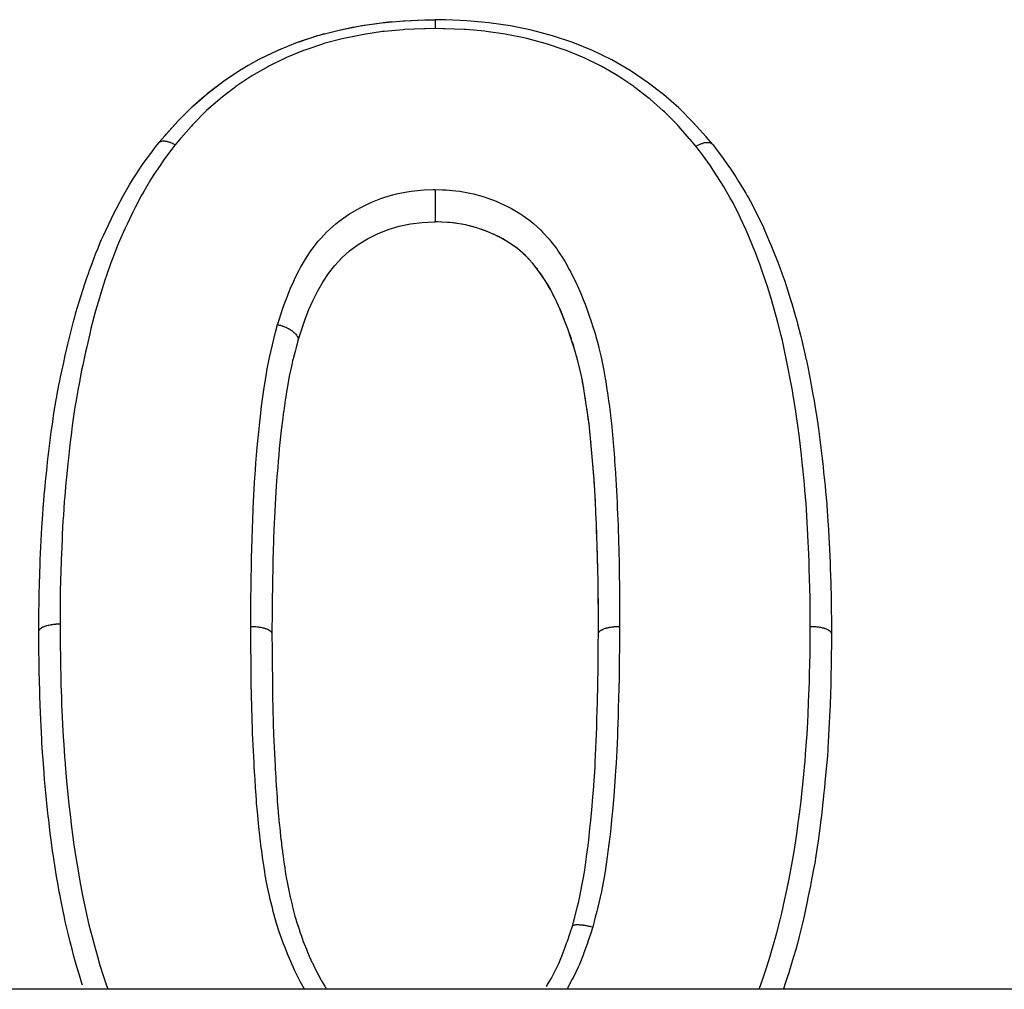
# Model space of a CAD drawing. Units: millimetres. Extents: x 24 to 1234, y -666 to 273.
# Drawn here: x 111 to 127, y -130 to -114 of the extents above; entities that cross this region are included whole.
import ezdxf

# ---------------------------------------------------------------- set-up
doc = ezdxf.new("R2010")
doc.units = ezdxf.units.MM
doc.linetypes.add('DASHED', pattern=[9.652, 8.128, -1.524])
doc.layers.add('nevidi', color=4, linetype='DASHED')

msp = doc.modelspace()

# ---------------------------------------------------------------- linework, layer by layer
at = {"color": 2}
for p, q in [((115.046, -114.46), (115.058, -114.453)), ((113.391, -115.835), (113.392, -115.834)), ((122.522, -115.858), (122.523, -115.859)), ((117.988, -117.141), (117.949, -117.139)), ((118.254, -117.159), (118.235, -117.157)), ((118.58, -117.223), (118.492, -117.2)), ((119.109, -117.449), (119.064, -117.422)), ((119.16, -117.479), (119.12, -117.455)), ((119.263, -117.55), (119.244, -117.536)), ((119.309, -117.584), (119.307, -117.583)), ((119.442, -117.702), (119.408, -117.67)), ((119.526, -117.789), (119.476, -117.735)), ((119.563, -117.831), (119.554, -117.821)), ((119.638, -117.924), (119.624, -117.906)), ((119.738, -118.067), (119.683, -117.985)), ((119.767, -118.114), (119.754, -118.092)), ((119.91, -118.371), (119.896, -118.343)), ((119.985, -118.529), (119.968, -118.491)), ((120.076, -118.746), (120.067, -118.722)), ((120.284, -119.367), (120.277, -119.343)), ((120.329, -119.538), (120.323, -119.515)), ((120.342, -119.592), (120.335, -119.562)), ((120.378, -119.765), (120.369, -119.718)), ((120.399, -119.884), (120.381, -119.783)), ((120.409, -119.941), (120.406, -119.923)), ((120.456, -120.244), (120.454, -120.231)), ((120.48, -120.423), (120.469, -120.338)), ((120.487, -120.48), (120.484, -120.455)), ((120.52, -120.784), (120.517, -120.754)), ((120.536, -120.968), (120.536, -120.963)), ((120.551, -121.154), (120.55, -121.131)), ((120.593, -121.762), (120.591, -121.725)), ((120.599, -121.89), (120.595, -121.809)), ((120.607, -122.074), (120.605, -122.035)), ((120.613, -122.261), (120.612, -122.226)), ((120.615, -122.321), (120.613, -122.262)), ((120.619, -122.45), (120.619, -122.438)), ((120.627, -122.697), (120.626, -122.649)), ((120.631, -122.826), (120.628, -122.715)), ((120.632, -122.885), (120.632, -122.861)), ((120.638, -123.201), (120.638, -123.168)), ((120.64, -123.39), (120.639, -123.286)), ((120.64, -123.451), (120.64, -123.394)), ((120.641, -123.579), (120.641, -123.498)), ((120.641, -123.641), (120.641, -123.621)), ((120.641, -123.772), (120.641, -123.711)), ((120.641, -123.942), (120.641, -123.938)), ((158.544, -129.805), (95.456, -129.805))]:
    msp.add_line(p, q, dxfattribs=at)
for points in [[(113.392, -115.834), (113.493, -115.717), (113.705, -115.478), (113.94, -115.242), (114.192, -115.023), (114.458, -114.82), (114.745, -114.63), (115.047, -114.459), (115.358, -114.31), (115.679, -114.179), (116.016, -114.066), (116.363, -113.976), (116.712, -113.907), (117.065, -113.855), (117.424, -113.824), (117.776, -113.81), (117.949, -113.806)], [(116.711, -113.907), (116.738, -113.902), (117.065, -113.855), (117.091, -113.852), (117.229, -113.838)], [(117.424, -113.824), (117.451, -113.823), (117.776, -113.81), (117.801, -113.809), (117.85, -113.808)], [(122.522, -115.858), (122.42, -115.74), (122.206, -115.5), (121.969, -115.261), (121.715, -115.04), (121.449, -114.835), (121.165, -114.644), (120.863, -114.468), (120.547, -114.314), (120.221, -114.181), (119.885, -114.07), (119.541, -113.979), (119.19, -113.907), (118.833, -113.855), (118.473, -113.824), (118.121, -113.81), (117.949, -113.806)], [(116.363, -113.976), (116.389, -113.971), (116.613, -113.925)], [(115.679, -114.179), (115.704, -114.17), (116.008, -114.069)], [(116.015, -114.066), (116.04, -114.059), (116.126, -114.035)], [(115.07, -114.447), (115.357, -114.31), (115.381, -114.3), (115.424, -114.281)], [(114.744, -114.63), (114.766, -114.616), (114.866, -114.558)], [(114.457, -114.82), (114.477, -114.806), (114.577, -114.737)], [(114.19, -115.024), (114.21, -115.008), (114.348, -114.901)], [(113.939, -115.243), (113.957, -115.226), (114.137, -115.068)], [(113.492, -115.718), (113.506, -115.701), (113.704, -115.479), (113.721, -115.461), (113.741, -115.439)], [(111.41, -123.901), (111.41, -123.882), (111.411, -123.795), (111.413, -123.567), (111.413, -123.536), (111.414, -123.473), (111.415, -123.394), (111.418, -123.245), (111.42, -123.15), (111.427, -122.924), (111.427, -122.911), (111.43, -122.83), (111.435, -122.719), (111.44, -122.607), (111.444, -122.512), (111.455, -122.289), (111.46, -122.193), (111.469, -122.043), (111.474, -121.972), (111.481, -121.874), (111.498, -121.67), (111.5, -121.649), (111.509, -121.556), (111.527, -121.369), (111.531, -121.332), (111.54, -121.241), (111.561, -121.054), (111.564, -121.02), (111.575, -120.928), (111.602, -120.707), (111.603, -120.698), (111.614, -120.614), (111.639, -120.441), (111.646, -120.392), (111.66, -120.3), (111.698, -120.077), (111.706, -120.029), (111.714, -119.987), (111.743, -119.834), (111.756, -119.767), (111.774, -119.678), (111.821, -119.46), (111.84, -119.374), (111.841, -119.367), (111.871, -119.234), (111.889, -119.158), (111.91, -119.07), (111.964, -118.854), (111.987, -118.766), (112.002, -118.71), (112.022, -118.64), (112.048, -118.549), (112.074, -118.463), (112.142, -118.25), (112.17, -118.165), (112.204, -118.064), (112.207, -118.056), (112.233, -117.979), (112.241, -117.956), (112.272, -117.87), (112.352, -117.66), (112.387, -117.573), (112.425, -117.484), (112.447, -117.434), (112.477, -117.367), (112.514, -117.286), (112.608, -117.086), (112.648, -117.004), (112.685, -116.931), (112.741, -116.825), (112.751, -116.805), (112.796, -116.724), (112.908, -116.529), (112.956, -116.45), (112.988, -116.399), (113.081, -116.256), (113.089, -116.245), (113.134, -116.178), (113.272, -115.99), (113.326, -115.919), (113.343, -115.897), (113.389, -115.837)], [(113.389, -115.837), (113.39, -115.836), (113.391, -115.835)], [(122.523, -115.859), (122.524, -115.861), (122.524, -115.861)], [(122.524, -115.861), (122.534, -115.873), (122.587, -115.943), (122.69, -116.08), (122.725, -116.128), (122.779, -116.204), (122.82, -116.264), (122.908, -116.398), (122.956, -116.474), (123.073, -116.67), (123.099, -116.714), (123.117, -116.747), (123.171, -116.845), (123.225, -116.949), (123.266, -117.032), (123.363, -117.237), (123.398, -117.316), (123.432, -117.394), (123.46, -117.458), (123.487, -117.522), (123.52, -117.601), (123.602, -117.809), (123.634, -117.892), (123.675, -118.005), (123.705, -118.091), (123.708, -118.101), (123.71, -118.104), (123.738, -118.19), (123.807, -118.404), (123.832, -118.49), (123.895, -118.705), (123.904, -118.739), (123.919, -118.791), (123.928, -118.826), (123.977, -119.011), (123.998, -119.097), (124.049, -119.318), (124.066, -119.398), (124.068, -119.405), (124.1, -119.562), (124.113, -119.625), (124.13, -119.712), (124.171, -119.932), (124.187, -120.02), (124.195, -120.064), (124.224, -120.242), (124.234, -120.304), (124.238, -120.331), (124.271, -120.555), (124.284, -120.645), (124.296, -120.735), (124.312, -120.869), (124.323, -120.959), (124.333, -121.048), (124.348, -121.183), (124.358, -121.273), (124.372, -121.41), (124.381, -121.499), (124.39, -121.589), (124.408, -121.792), (124.41, -121.815), (124.417, -121.908), (124.429, -122.086), (124.432, -122.133), (124.438, -122.228), (124.449, -122.453), (124.453, -122.534), (124.454, -122.548), (124.463, -122.763), (124.464, -122.774), (124.467, -122.867), (124.475, -123.097), (124.478, -123.189), (124.48, -123.275), (124.482, -123.419), (124.483, -123.441), (124.484, -123.512), (124.486, -123.743), (124.487, -123.835), (124.487, -123.942)], [(117.949, -116.606), (117.949, -116.611), (117.949, -116.617), (117.949, -116.618), (117.949, -116.64), (117.949, -116.652), (117.949, -116.657), (117.949, -116.658), (117.949, -116.681), (117.949, -116.694), (117.949, -116.699), (117.949, -116.7), (117.949, -116.723), (117.949, -116.739), (117.949, -116.743), (117.949, -116.744), (117.949, -116.767), (117.949, -116.784), (117.949, -116.788), (117.949, -116.789), (117.949, -116.812), (117.949, -116.829), (117.949, -116.832), (117.949, -116.833), (117.949, -116.856), (117.949, -116.873), (117.949, -116.876), (117.949, -116.877), (117.949, -116.898), (117.949, -116.916), (117.949, -116.919), (117.949, -116.919), (117.949, -116.939), (117.949, -116.957), (117.949, -116.959), (117.949, -116.96), (117.949, -116.978), (117.949, -116.994), (117.949, -116.997), (117.949, -116.997), (117.949, -117.014), (117.949, -117.029), (117.949, -117.031), (117.949, -117.031), (117.949, -117.046), (117.949, -117.059), (117.949, -117.061), (117.949, -117.061), (117.949, -117.074), (117.949, -117.085), (117.949, -117.087), (117.949, -117.087), (117.949, -117.098), (117.949, -117.107), (117.949, -117.108), (117.949, -117.108), (117.949, -117.116), (117.949, -117.123), (117.949, -117.124), (117.949, -117.124), (117.949, -117.129), (117.949, -117.133), (117.949, -117.134), (117.949, -117.134), (117.949, -117.137), (117.949, -117.138), (117.949, -117.139)], [(115.686, -119.099), (115.693, -119.077), (115.748, -118.911), (115.805, -118.747), (115.867, -118.588), (115.936, -118.433), (116.012, -118.281), (116.096, -118.134), (116.189, -117.992), (116.292, -117.859), (116.407, -117.734), (116.537, -117.618), (116.679, -117.513), (116.834, -117.419), (117, -117.337), (117.174, -117.267), (117.355, -117.212), (117.542, -117.173), (117.734, -117.151), (117.932, -117.139), (117.949, -117.139)], [(120.641, -123.938), (120.641, -123.827), (120.641, -123.637), (120.641, -123.447), (120.639, -123.258), (120.636, -123.07), (120.632, -122.881), (120.627, -122.693), (120.621, -122.505), (120.615, -122.317), (120.609, -122.129), (120.601, -121.943), (120.593, -121.758), (120.582, -121.574), (120.57, -121.389), (120.556, -121.205), (120.541, -121.02), (120.525, -120.837), (120.507, -120.655), (120.487, -120.475), (120.463, -120.295), (120.437, -120.116), (120.408, -119.936), (120.377, -119.76), (120.341, -119.587), (120.298, -119.416), (120.249, -119.245), (120.195, -119.075), (120.137, -118.907), (120.074, -118.74), (120.007, -118.577), (119.933, -118.416), (119.853, -118.26), (119.765, -118.109), (119.667, -117.964), (119.56, -117.827), (119.439, -117.698), (119.305, -117.581), (119.156, -117.477), (118.993, -117.384), (118.819, -117.304), (118.637, -117.239), (118.448, -117.19), (118.253, -117.159), (118.052, -117.144), (117.949, -117.139)], [(118.19, -117.153), (118.053, -117.144), (118.043, -117.143)], [(118.449, -117.191), (118.388, -117.179), (118.269, -117.161)], [(118.822, -117.306), (118.764, -117.283), (118.71, -117.263)], [(118.996, -117.386), (118.942, -117.359), (118.92, -117.349)], [(119.855, -118.265), (119.828, -118.215), (119.796, -118.16)], [(120.055, -118.692), (120.009, -118.582), (119.986, -118.531)], [(120.197, -119.08), (120.179, -119.026), (120.165, -118.986)], [(115.685, -119.102), (115.682, -119.113), (115.654, -119.216), (115.637, -119.283), (115.606, -119.401), (115.598, -119.437), (115.582, -119.503), (115.542, -119.689), (115.523, -119.79), (115.491, -119.981), (115.483, -120.027), (115.475, -120.083), (115.45, -120.259), (115.447, -120.277), (115.442, -120.317), (115.434, -120.382), (115.41, -120.578), (115.399, -120.684), (115.378, -120.883), (115.368, -120.989), (115.359, -121.09), (115.351, -121.19), (115.342, -121.296), (115.338, -121.346), (115.327, -121.498), (115.32, -121.604), (115.308, -121.808), (115.303, -121.914), (115.303, -121.923), (115.294, -122.12), (115.289, -122.226), (115.284, -122.362), (115.282, -122.432), (115.279, -122.54), (115.273, -122.747), (115.272, -122.759), (115.27, -122.856), (115.265, -123.063), (115.264, -123.172), (115.261, -123.363), (115.261, -123.38), (115.26, -123.49), (115.259, -123.594), (115.258, -123.698), (115.257, -123.81), (115.256, -123.942)], [(115.686, -119.1), (115.685, -119.101), (115.685, -119.102)], [(115.686, -119.099), (115.686, -119.099), (115.686, -119.1)], [(120.25, -119.25), (120.234, -119.195), (120.212, -119.126)], [(120.437, -120.12), (120.429, -120.064), (120.419, -120.007)], [(120.508, -120.66), (120.502, -120.602), (120.495, -120.545)], [(120.566, -121.339), (120.556, -121.209), (120.553, -121.173)], [(120.579, -121.524), (120.57, -121.393), (120.569, -121.383)], [(120.625, -122.638), (120.621, -122.509), (120.621, -122.489)], [(112.13, -129.738), (112.114, -129.686), (112.079, -129.572), (112.037, -129.432), (112.016, -129.355), (111.984, -129.241), (111.964, -129.166), (111.927, -129.024), (111.898, -128.908), (111.877, -128.819), (111.847, -128.687), (111.826, -128.589), (111.822, -128.573), (111.777, -128.351), (111.756, -128.238), (111.748, -128.199), (111.716, -128.02), (111.714, -128.009), (111.696, -127.904), (111.661, -127.683), (111.645, -127.574), (111.644, -127.566), (111.624, -127.428), (111.613, -127.346), (111.599, -127.23), (111.573, -127.014), (111.565, -126.945), (111.559, -126.897), (111.554, -126.846), (111.536, -126.68), (111.525, -126.563), (111.506, -126.344), (111.503, -126.314), (111.499, -126.266), (111.496, -126.229), (111.481, -126.012), (111.473, -125.898), (111.462, -125.731), (111.46, -125.686), (111.459, -125.682), (111.453, -125.568), (111.442, -125.352), (111.437, -125.237), (111.432, -125.109), (111.43, -125.049), (111.429, -125.021), (111.425, -124.907), (111.42, -124.692), (111.418, -124.579), (111.417, -124.533), (111.415, -124.416), (111.415, -124.365), (111.413, -124.253), (111.411, -124.042), (111.411, -123.959), (111.41, -123.928), (111.41, -123.901)], [(115.256, -123.942), (115.257, -124.015), (115.257, -124.03), (115.257, -124.063), (115.258, -124.081), (115.259, -124.218), (115.259, -124.237), (115.259, -124.271), (115.26, -124.3), (115.261, -124.408), (115.261, -124.458), (115.261, -124.461), (115.262, -124.536), (115.263, -124.599), (115.263, -124.651), (115.263, -124.679), (115.265, -124.771), (115.265, -124.789), (115.265, -124.842), (115.266, -124.9), (115.268, -124.979), (115.268, -125.007), (115.268, -125.032), (115.27, -125.121), (115.271, -125.169), (115.272, -125.223), (115.273, -125.242), (115.275, -125.343), (115.276, -125.36), (115.277, -125.413), (115.279, -125.477), (115.282, -125.551), (115.282, -125.564), (115.284, -125.603), (115.288, -125.712), (115.29, -125.741), (115.292, -125.785), (115.292, -125.794), (115.299, -125.932), (115.3, -125.946), (115.302, -125.986), (115.303, -126.006), (115.309, -126.123), (115.312, -126.178), (115.312, -126.18), (115.315, -126.227), (115.319, -126.315), (115.323, -126.371), (115.325, -126.414), (115.327, -126.448), (115.331, -126.507), (115.335, -126.562), (115.34, -126.647), (115.342, -126.669), (115.344, -126.699), (115.348, -126.754), (115.359, -126.879), (115.36, -126.889), (115.36, -126.891), (115.365, -126.945), (115.378, -127.074), (115.379, -127.084), (115.381, -127.11), (115.381, -127.112), (115.384, -127.137), (115.399, -127.276), (115.405, -127.329), (115.405, -127.33), (115.407, -127.343), (115.421, -127.469), (115.428, -127.522), (115.431, -127.55), (115.434, -127.574), (115.446, -127.659), (115.453, -127.713), (115.461, -127.769), (115.467, -127.804), (115.474, -127.849), (115.482, -127.901), (115.497, -127.986), (115.506, -128.033), (115.507, -128.037), (115.517, -128.09), (115.541, -128.204), (115.545, -128.224), (115.553, -128.261), (115.557, -128.279), (115.588, -128.412), (115.59, -128.42), (115.601, -128.466), (115.607, -128.487), (115.636, -128.597), (115.647, -128.633), (115.652, -128.65), (115.669, -128.709), (115.692, -128.781), (115.709, -128.832), (115.713, -128.845), (115.742, -128.929), (115.755, -128.963), (115.773, -129.014), (115.789, -129.053), (115.825, -129.144), (115.825, -129.145), (115.845, -129.193), (115.873, -129.258), (115.9, -129.32), (115.917, -129.357), (115.923, -129.369), (115.966, -129.459), (115.984, -129.495), (116.008, -129.542), (116.019, -129.563), (116.069, -129.655), (116.074, -129.664), (116.1, -129.711), (116.132, -129.763), (116.158, -129.805)], [(120.212, -128.765), (120.231, -128.697), (120.253, -128.613), (120.259, -128.591), (120.299, -128.434), (120.312, -128.381), (120.33, -128.301), (120.376, -128.07), (120.391, -127.987), (120.41, -127.874), (120.428, -127.752), (120.44, -127.668), (120.448, -127.615), (120.471, -127.43), (120.482, -127.345), (120.503, -127.152), (120.508, -127.106), (120.516, -127.021), (120.538, -126.786), (120.539, -126.781), (120.546, -126.695), (120.565, -126.456), (120.566, -126.433), (120.571, -126.371), (120.586, -126.133), (120.59, -126.047), (120.595, -125.955), (120.602, -125.809), (120.605, -125.722), (120.605, -125.718), (120.614, -125.483), (120.617, -125.397), (120.624, -125.158), (120.625, -125.122), (120.626, -125.073), (120.628, -125.008), (120.632, -124.835), (120.633, -124.749), (120.637, -124.511), (120.637, -124.426), (120.638, -124.38), (120.639, -124.303), (120.639, -124.289), (120.639, -124.187), (120.64, -124.103), (120.641, -123.942)], [(124.487, -123.942), (124.487, -123.985), (124.486, -124.102), (124.484, -124.314), (124.484, -124.329), (124.483, -124.426), (124.483, -124.443), (124.479, -124.639), (124.476, -124.752), (124.469, -124.964), (124.465, -125.078), (124.464, -125.099), (124.463, -125.122), (124.456, -125.291), (124.455, -125.302), (124.45, -125.404), (124.439, -125.619), (124.433, -125.731), (124.429, -125.801), (124.425, -125.862), (124.419, -125.948), (124.41, -126.063), (124.391, -126.277), (124.38, -126.393), (124.371, -126.478), (124.358, -126.608), (124.357, -126.618), (124.345, -126.722), (124.321, -126.938), (124.307, -127.053), (124.295, -127.153), (124.279, -127.27), (124.266, -127.365), (124.263, -127.386), (124.23, -127.605), (124.21, -127.723), (124.192, -127.824), (124.17, -127.94), (124.148, -128.056), (124.139, -128.1), (124.105, -128.269), (124.081, -128.383), (124.059, -128.491), (124.035, -128.599), (124.009, -128.716), (123.983, -128.826), (123.956, -128.934), (123.924, -129.051), (123.897, -129.151), (123.863, -129.267), (123.829, -129.382), (123.781, -129.533), (123.761, -129.596), (123.724, -129.709), (123.694, -129.799), (123.691, -129.805)], [(119.786, -129.758), (119.802, -129.733), (119.805, -129.727), (119.867, -129.621), (119.885, -129.588), (119.901, -129.557), (119.914, -129.532), (119.966, -129.426), (119.972, -129.412), (119.987, -129.38), (120.011, -129.324), (120.049, -129.232), (120.052, -129.226), (120.062, -129.199), (120.095, -129.11), (120.118, -129.046), (120.127, -129.021), (120.13, -129.012), (120.171, -128.892), (120.183, -128.856), (120.194, -128.821), (120.196, -128.814), (120.212, -128.765)]]:
    msp.add_lwpolyline(points, dxfattribs=at)
at = {"layer": 'nevidi', "color": 7, "linetype": 'Continuous'}
msp.add_line((115.688, -119.087), (115.686, -119.099), dxfattribs=at)
for points in [[(117.949, -113.806), (117.949, -113.806), (117.949, -113.808), (117.949, -113.81), (117.949, -113.81), (117.949, -113.814), (117.949, -113.818), (117.949, -113.818), (117.949, -113.823), (117.949, -113.829), (117.949, -113.83), (117.949, -113.836), (117.949, -113.844), (117.949, -113.845), (117.949, -113.853), (117.949, -113.862), (117.949, -113.863), (117.949, -113.873), (117.949, -113.884), (117.949, -113.885), (117.949, -113.896), (117.949, -113.908), (117.949, -113.909), (117.949, -113.922), (117.949, -113.935), (117.949, -113.936), (117.949, -113.95), (117.949, -113.952)], [(117.949, -113.952), (117.786, -113.956), (117.76, -113.957), (117.445, -113.97), (117.419, -113.972), (117.106, -114), (117.08, -114.003), (116.771, -114.049), (116.746, -114.054), (116.44, -114.116), (116.415, -114.122), (116.114, -114.201), (116.09, -114.208), (115.801, -114.306), (115.779, -114.315), (115.499, -114.431), (115.477, -114.441), (115.207, -114.572), (115.186, -114.583), (114.927, -114.731), (114.906, -114.744), (114.661, -114.909), (114.643, -114.922), (114.411, -115.101), (114.394, -115.115), (114.178, -115.306), (114.161, -115.322), (113.961, -115.526), (113.946, -115.542), (113.922, -115.568), (113.756, -115.757), (113.742, -115.774), (113.661, -115.869)], [(122.252, -115.893), (122.156, -115.781), (122.142, -115.764), (121.969, -115.568), (121.951, -115.548), (121.936, -115.532), (121.731, -115.326), (121.713, -115.309), (121.494, -115.118), (121.477, -115.104), (121.244, -114.924), (121.226, -114.91), (120.98, -114.743), (120.96, -114.731), (120.699, -114.579), (120.677, -114.568), (120.405, -114.434), (120.382, -114.424), (120.101, -114.31), (120.077, -114.301), (119.786, -114.204), (119.762, -114.197), (119.462, -114.118), (119.437, -114.112), (119.129, -114.049), (119.105, -114.045), (118.793, -114), (118.767, -113.997), (118.453, -113.97), (118.429, -113.969), (118.111, -113.956), (118.087, -113.956), (117.949, -113.952)], [(113.392, -115.834), (113.392, -115.834), (113.396, -115.83), (113.399, -115.827), (113.404, -115.823), (113.408, -115.821), (113.408, -115.82), (113.417, -115.816), (113.418, -115.815), (113.423, -115.813), (113.428, -115.812), (113.435, -115.81), (113.44, -115.809), (113.441, -115.809), (113.453, -115.807), (113.454, -115.807), (113.461, -115.806), (113.466, -115.806), (113.475, -115.806), (113.481, -115.806), (113.482, -115.806), (113.496, -115.808), (113.498, -115.808), (113.506, -115.809), (113.513, -115.81), (113.522, -115.812), (113.529, -115.814), (113.53, -115.814), (113.547, -115.819), (113.548, -115.819), (113.557, -115.822), (113.564, -115.824), (113.575, -115.828), (113.583, -115.831), (113.584, -115.832), (113.601, -115.839), (113.603, -115.84), (113.612, -115.844), (113.62, -115.848), (113.632, -115.853), (113.638, -115.857), (113.64, -115.858), (113.658, -115.868), (113.66, -115.869), (113.661, -115.869)], [(113.661, -115.869), (113.656, -115.876), (113.604, -115.944), (113.469, -116.126), (113.421, -116.194), (113.299, -116.378), (113.254, -116.45), (113.143, -116.638), (113.101, -116.712), (112.999, -116.906), (112.961, -116.981), (112.867, -117.177), (112.832, -117.254), (112.743, -117.454), (112.71, -117.532), (112.63, -117.736), (112.601, -117.816), (112.529, -118.024), (112.502, -118.105), (112.434, -118.316), (112.409, -118.397), (112.347, -118.609), (112.325, -118.691), (112.27, -118.903), (112.25, -118.989), (112.2, -119.202), (112.181, -119.288), (112.134, -119.506), (112.117, -119.59), (112.074, -119.813), (112.059, -119.894), (112.02, -120.119), (112.007, -120.2), (111.973, -120.425), (111.962, -120.509), (111.942, -120.659), (111.933, -120.732), (111.922, -120.82), (111.898, -121.039), (111.888, -121.131), (111.865, -121.352), (111.857, -121.444), (111.837, -121.669), (111.83, -121.758), (111.815, -121.985), (111.809, -122.074), (111.798, -122.3), (111.793, -122.391), (111.784, -122.618), (111.78, -122.709), (111.773, -122.943), (111.77, -123.028), (111.765, -123.263), (111.764, -123.348), (111.762, -123.582), (111.761, -123.67), (111.76, -123.775)], [(122.252, -115.893), (122.255, -115.892), (122.264, -115.887), (122.273, -115.882), (122.273, -115.882), (122.293, -115.872), (122.293, -115.872), (122.301, -115.868), (122.311, -115.863), (122.321, -115.859), (122.329, -115.856), (122.331, -115.855), (122.348, -115.849), (122.357, -115.846), (122.367, -115.843), (122.375, -115.84), (122.383, -115.838), (122.384, -115.838), (122.4, -115.834), (122.401, -115.834), (122.408, -115.833), (122.417, -115.832), (122.424, -115.831), (122.431, -115.83), (122.432, -115.83), (122.446, -115.83), (122.447, -115.83), (122.453, -115.83), (122.461, -115.831), (122.466, -115.832), (122.473, -115.833), (122.473, -115.833), (122.485, -115.836), (122.485, -115.836), (122.49, -115.837), (122.496, -115.84), (122.5, -115.842), (122.505, -115.845), (122.506, -115.845), (122.514, -115.851), (122.514, -115.851), (122.518, -115.854), (122.522, -115.858)], [(124.137, -123.816), (124.137, -123.799), (124.136, -123.71), (124.134, -123.473), (124.133, -123.387), (124.129, -123.15), (124.127, -123.066), (124.12, -122.833), (124.117, -122.746), (124.108, -122.517), (124.104, -122.427), (124.093, -122.198), (124.088, -122.109), (124.074, -121.881), (124.068, -121.793), (124.05, -121.567), (124.042, -121.477), (124.02, -121.254), (124.01, -121.163), (123.986, -120.94), (123.976, -120.85), (123.953, -120.658), (123.948, -120.626), (123.937, -120.54), (123.905, -120.314), (123.892, -120.231), (123.856, -120.006), (123.842, -119.924), (123.802, -119.702), (123.786, -119.619), (123.742, -119.399), (123.725, -119.317), (123.677, -119.098), (123.658, -119.016), (123.603, -118.8), (123.581, -118.718), (123.521, -118.504), (123.497, -118.422), (123.432, -118.209), (123.406, -118.129), (123.334, -117.921), (123.306, -117.842), (123.227, -117.636), (123.196, -117.559), (123.112, -117.358), (123.078, -117.28), (122.988, -117.081), (122.952, -117.006), (122.852, -116.81), (122.812, -116.737), (122.704, -116.55), (122.658, -116.475), (122.538, -116.288), (122.491, -116.219), (122.359, -116.035), (122.309, -115.968), (122.252, -115.893)], [(115.35, -118.837), (115.359, -118.809), (115.376, -118.756), (115.415, -118.637), (115.433, -118.584), (115.475, -118.464), (115.495, -118.411), (115.542, -118.291), (115.564, -118.238), (115.616, -118.119), (115.642, -118.066), (115.7, -117.95), (115.729, -117.896), (115.794, -117.783), (115.827, -117.73), (115.9, -117.62), (115.936, -117.57), (116.021, -117.462), (116.062, -117.414), (116.159, -117.311), (116.205, -117.267), (116.312, -117.172), (116.363, -117.131), (116.481, -117.046), (116.536, -117.01), (116.662, -116.935), (116.721, -116.903), (116.854, -116.838), (116.916, -116.811), (117.055, -116.757), (117.12, -116.735), (117.266, -116.692), (117.333, -116.676), (117.486, -116.646), (117.553, -116.636), (117.706, -116.62), (117.77, -116.615), (117.915, -116.608), (117.949, -116.606)], [(117.949, -116.606), (118.071, -116.612), (118.131, -116.615), (118.292, -116.629), (118.354, -116.637), (118.522, -116.666), (118.583, -116.68), (118.743, -116.724), (118.802, -116.743), (118.955, -116.801), (119.011, -116.825), (119.156, -116.894), (119.208, -116.922), (119.346, -117.004), (119.396, -117.037), (119.525, -117.131), (119.571, -117.169), (119.686, -117.274), (119.728, -117.315), (119.829, -117.428), (119.865, -117.471), (119.955, -117.589), (119.986, -117.635), (120.065, -117.755), (120.093, -117.802), (120.162, -117.925), (120.187, -117.973), (120.25, -118.098), (120.273, -118.146), (120.33, -118.273), (120.35, -118.321), (120.402, -118.449), (120.421, -118.498), (120.468, -118.626), (120.486, -118.675), (120.529, -118.805), (120.545, -118.855), (120.586, -118.986), (120.6, -119.036), (120.637, -119.168), (120.65, -119.218), (120.683, -119.353), (120.694, -119.404), (120.721, -119.54), (120.731, -119.592), (120.754, -119.726), (120.763, -119.778), (120.783, -119.911), (120.791, -119.963), (120.81, -120.097), (120.817, -120.148), (120.835, -120.284), (120.841, -120.335), (120.856, -120.471), (120.861, -120.523), (120.874, -120.658), (120.874, -120.659), (120.879, -120.714), (120.891, -120.847), (120.895, -120.904), (120.906, -121.034), (120.91, -121.091), (120.92, -121.222), (120.923, -121.278), (120.932, -121.411), (120.935, -121.465), (120.942, -121.601), (120.945, -121.655), (120.951, -121.791), (120.954, -121.846), (120.959, -121.981), (120.961, -122.037), (120.966, -122.171), (120.968, -122.227), (120.972, -122.361), (120.973, -122.417), (120.977, -122.552), (120.979, -122.606), (120.982, -122.743), (120.983, -122.796), (120.986, -122.935), (120.987, -122.987), (120.988, -123.127), (120.989, -123.178), (120.99, -123.319), (120.99, -123.371), (120.991, -123.512), (120.991, -123.564), (120.991, -123.705), (120.991, -123.758), (120.991, -123.817)], [(114.906, -123.816), (114.906, -123.802), (114.907, -123.681), (114.909, -123.484), (114.91, -123.357), (114.912, -123.16), (114.914, -123.034), (114.917, -122.833), (114.92, -122.713), (114.925, -122.507), (114.928, -122.392), (114.935, -122.185), (114.939, -122.073), (114.948, -121.869), (114.953, -121.755), (114.964, -121.554), (114.971, -121.438), (114.984, -121.239), (114.993, -121.122), (115.009, -120.923), (115.019, -120.808), (115.033, -120.658), (115.038, -120.609), (115.05, -120.495), (115.072, -120.299), (115.086, -120.184), (115.112, -119.99), (115.129, -119.875), (115.159, -119.681), (115.179, -119.568), (115.216, -119.379), (115.241, -119.263), (115.287, -119.076), (115.316, -118.962), (115.35, -118.837)], [(115.35, -118.837), (115.359, -118.839), (115.36, -118.839), (115.366, -118.841), (115.377, -118.844), (115.395, -118.849), (115.401, -118.851), (115.402, -118.851), (115.419, -118.857), (115.43, -118.86), (115.435, -118.862), (115.444, -118.865), (115.461, -118.872), (115.463, -118.873), (115.468, -118.875), (115.485, -118.882), (115.495, -118.887), (115.5, -118.889), (115.501, -118.889), (115.523, -118.901), (115.526, -118.902), (115.53, -118.904), (115.538, -118.909), (115.555, -118.918), (115.559, -118.921), (115.572, -118.929), (115.582, -118.936), (115.585, -118.938), (115.591, -118.942), (115.603, -118.951), (115.606, -118.954), (115.609, -118.956), (115.619, -118.965), (115.627, -118.972), (115.629, -118.974), (115.63, -118.975), (115.643, -118.988), (115.646, -118.991), (115.648, -118.993), (115.651, -118.997), (115.661, -119.01), (115.662, -119.011), (115.663, -119.012), (115.668, -119.02), (115.673, -119.028), (115.674, -119.031), (115.676, -119.034), (115.68, -119.043), (115.682, -119.047), (115.683, -119.049), (115.685, -119.057), (115.687, -119.065), (115.687, -119.066), (115.687, -119.067), (115.688, -119.079), (115.688, -119.082)], [(111.41, -123.901), (111.41, -123.901), (111.411, -123.893), (111.411, -123.892), (111.412, -123.89), (111.413, -123.885), (111.416, -123.879), (111.417, -123.877), (111.419, -123.874), (111.422, -123.869), (111.426, -123.864), (111.427, -123.863), (111.431, -123.859), (111.436, -123.854), (111.441, -123.85), (111.442, -123.849), (111.448, -123.844), (111.455, -123.84), (111.46, -123.837), (111.462, -123.836), (111.471, -123.831), (111.479, -123.826), (111.483, -123.824), (111.485, -123.823), (111.498, -123.818), (111.508, -123.814), (111.51, -123.813), (111.513, -123.812), (111.529, -123.807), (111.54, -123.803), (111.541, -123.803), (111.544, -123.802), (111.564, -123.797), (111.575, -123.794), (111.576, -123.794), (111.578, -123.794), (111.602, -123.789), (111.612, -123.787), (111.615, -123.787), (111.615, -123.787), (111.642, -123.783), (111.65, -123.782), (111.653, -123.781), (111.656, -123.781), (111.685, -123.778), (111.69, -123.778), (111.693, -123.778), (111.699, -123.777), (111.728, -123.776), (111.731, -123.776), (111.734, -123.776), (111.743, -123.775), (111.76, -123.775)], [(111.76, -123.775), (111.76, -123.8), (111.762, -124.005), (111.764, -124.126), (111.766, -124.332), (111.768, -124.452), (111.772, -124.659), (111.776, -124.779), (111.782, -124.986), (111.787, -125.107), (111.796, -125.312), (111.802, -125.436), (111.814, -125.64), (111.822, -125.765), (111.836, -125.972), (111.844, -126.078), (111.846, -126.095), (111.863, -126.307), (111.874, -126.425), (111.895, -126.638), (111.908, -126.756), (111.931, -126.965), (111.946, -127.087), (111.973, -127.295), (111.99, -127.419), (112.021, -127.628), (112.041, -127.751), (112.076, -127.955), (112.099, -128.081), (112.139, -128.285), (112.164, -128.411), (112.209, -128.613), (112.238, -128.739), (112.288, -128.939), (112.322, -129.065), (112.377, -129.265), (112.414, -129.39), (112.477, -129.592), (112.518, -129.712), (112.551, -129.805)], [(115.796, -129.805), (115.724, -129.674), (115.697, -129.623), (115.63, -129.488), (115.606, -129.436), (115.545, -129.299), (115.522, -129.245), (115.467, -129.107), (115.446, -129.053), (115.397, -128.915), (115.378, -128.857), (115.334, -128.719), (115.317, -128.661), (115.278, -128.521), (115.263, -128.463), (115.228, -128.321), (115.215, -128.264), (115.185, -128.122), (115.174, -128.065), (115.147, -127.923), (115.138, -127.866), (115.115, -127.723), (115.107, -127.667), (115.087, -127.522), (115.08, -127.468), (115.063, -127.322), (115.057, -127.27), (115.041, -127.125), (115.036, -127.072), (115.022, -126.93), (115.017, -126.875), (115.004, -126.735), (115, -126.678), (114.99, -126.538), (114.986, -126.481), (114.977, -126.34), (114.973, -126.285), (114.965, -126.143), (114.962, -126.089), (114.962, -126.078), (114.955, -125.948), (114.952, -125.894), (114.945, -125.755), (114.943, -125.699), (114.937, -125.561), (114.935, -125.504), (114.93, -125.366), (114.928, -125.31), (114.924, -125.171), (114.923, -125.115), (114.92, -124.977), (114.919, -124.921), (114.916, -124.782), (114.915, -124.728), (114.914, -124.589), (114.913, -124.535), (114.912, -124.395), (114.911, -124.343), (114.91, -124.204), (114.909, -124.151), (114.908, -124.013), (114.908, -123.96), (114.906, -123.822), (114.906, -123.816)], [(114.906, -123.816), (114.908, -123.816), (114.932, -123.817), (114.938, -123.817), (114.949, -123.817), (114.949, -123.817), (114.973, -123.819), (114.982, -123.819), (114.99, -123.82), (114.993, -123.82), (115.014, -123.822), (115.024, -123.824), (115.03, -123.824), (115.035, -123.825), (115.052, -123.828), (115.065, -123.83), (115.067, -123.83), (115.075, -123.832), (115.089, -123.835), (115.103, -123.838), (115.103, -123.838), (115.112, -123.84), (115.123, -123.843), (115.136, -123.847), (115.137, -123.847), (115.146, -123.85), (115.154, -123.853), (115.166, -123.857), (115.169, -123.859), (115.176, -123.862), (115.181, -123.864), (115.192, -123.869), (115.196, -123.871), (115.202, -123.874), (115.205, -123.876), (115.214, -123.881), (115.218, -123.885), (115.223, -123.888), (115.224, -123.889), (115.231, -123.895), (115.236, -123.899), (115.239, -123.903), (115.239, -123.903), (115.244, -123.909), (115.248, -123.914), (115.25, -123.918), (115.25, -123.918), (115.253, -123.924), (115.255, -123.93), (115.255, -123.932), (115.256, -123.934), (115.256, -123.938), (115.256, -123.942)], [(120.991, -123.817), (120.991, -123.892), (120.99, -123.98), (120.988, -124.218), (120.987, -124.308), (120.984, -124.546), (120.983, -124.636), (120.978, -124.875), (120.976, -124.965), (120.97, -125.207), (120.967, -125.295), (120.959, -125.538), (120.955, -125.625), (120.944, -125.868), (120.94, -125.956), (120.933, -126.078), (120.926, -126.2), (120.92, -126.288), (120.902, -126.534), (120.895, -126.621), (120.873, -126.868), (120.865, -126.954), (120.839, -127.2), (120.829, -127.288), (120.799, -127.532), (120.787, -127.621), (120.751, -127.864), (120.736, -127.954), (120.691, -128.194), (120.671, -128.285), (120.615, -128.522), (120.591, -128.615), (120.548, -128.779)], [(120.642, -123.931), (120.643, -123.93), (120.644, -123.926), (120.645, -123.922), (120.647, -123.919), (120.649, -123.914), (120.65, -123.914), (120.654, -123.908), (120.655, -123.907), (120.658, -123.903), (120.662, -123.899), (120.665, -123.897), (120.67, -123.892), (120.67, -123.892), (120.678, -123.886), (120.679, -123.885), (120.684, -123.881), (120.69, -123.878), (120.694, -123.875), (120.702, -123.871), (120.713, -123.866), (120.715, -123.865), (120.722, -123.862), (120.729, -123.859), (120.734, -123.857), (120.744, -123.853), (120.744, -123.853), (120.758, -123.848), (120.76, -123.848), (120.769, -123.845), (120.777, -123.843), (120.784, -123.841), (120.795, -123.838), (120.795, -123.838), (120.811, -123.834), (120.813, -123.834), (120.823, -123.832), (120.833, -123.83), (120.841, -123.829), (120.853, -123.827), (120.853, -123.827), (120.871, -123.824), (120.873, -123.824), (120.884, -123.823), (120.894, -123.822), (120.903, -123.821), (120.915, -123.82), (120.916, -123.82), (120.935, -123.819), (120.937, -123.819), (120.949, -123.818), (120.959, -123.818), (120.968, -123.817), (120.981, -123.817), (120.982, -123.817), (120.991, -123.817)], [(123.292, -129.805), (123.354, -129.632), (123.392, -129.518), (123.459, -129.311), (123.494, -129.196), (123.555, -128.988), (123.586, -128.873), (123.641, -128.66), (123.668, -128.548), (123.714, -128.338), (123.739, -128.221), (123.781, -128.012), (123.805, -127.894), (123.845, -127.683), (123.865, -127.567), (123.9, -127.354), (123.917, -127.238), (123.945, -127.027), (123.96, -126.909), (123.985, -126.699), (123.998, -126.58), (124.02, -126.372), (124.032, -126.253), (124.048, -126.078), (124.051, -126.044), (124.061, -125.925), (124.076, -125.717), (124.084, -125.599), (124.095, -125.392), (124.101, -125.273), (124.11, -125.066), (124.115, -124.947), (124.123, -124.737), (124.126, -124.623), (124.131, -124.411), (124.133, -124.299), (124.135, -124.089), (124.136, -123.975), (124.137, -123.816)], [(124.137, -123.816), (124.139, -123.816), (124.143, -123.816), (124.164, -123.816), (124.169, -123.816), (124.184, -123.817), (124.185, -123.817), (124.205, -123.818), (124.213, -123.819), (124.225, -123.82), (124.227, -123.82), (124.245, -123.822), (124.255, -123.823), (124.265, -123.825), (124.269, -123.825), (124.283, -123.827), (124.296, -123.83), (124.302, -123.831), (124.308, -123.832), (124.32, -123.834), (124.334, -123.838), (124.337, -123.839), (124.345, -123.841), (124.354, -123.843), (124.368, -123.847), (124.37, -123.848), (124.379, -123.851), (124.385, -123.853), (124.399, -123.858), (124.4, -123.858), (124.409, -123.863), (124.412, -123.864), (124.425, -123.87), (124.427, -123.871), (124.435, -123.875), (124.436, -123.876), (124.446, -123.883), (124.449, -123.885), (124.455, -123.889), (124.455, -123.889), (124.463, -123.896), (124.467, -123.899), (124.47, -123.903), (124.471, -123.904), (124.476, -123.91), (124.479, -123.914), (124.481, -123.918), (124.482, -123.92), (124.484, -123.925), (124.486, -123.93), (124.486, -123.932), (124.487, -123.935), (124.487, -123.94), (124.487, -123.942)], [(120.548, -128.779), (120.538, -128.809), (120.527, -128.844), (120.473, -129.007), (120.461, -129.042), (120.402, -129.206), (120.388, -129.242), (120.322, -129.406), (120.306, -129.442), (120.229, -129.604), (120.211, -129.639), (120.124, -129.798), (120.119, -129.805)], [(120.212, -128.765), (120.213, -128.764), (120.215, -128.76), (120.215, -128.759), (120.217, -128.757), (120.219, -128.755), (120.224, -128.751), (120.224, -128.751), (120.228, -128.749), (120.23, -128.748), (120.237, -128.745), (120.238, -128.745), (120.243, -128.743), (120.245, -128.743), (120.255, -128.741), (120.258, -128.74), (120.264, -128.74), (120.265, -128.739), (120.277, -128.738), (120.282, -128.738), (120.289, -128.738), (120.29, -128.738), (120.304, -128.738), (120.31, -128.738), (120.317, -128.738), (120.319, -128.738), (120.333, -128.739), (120.342, -128.739), (120.349, -128.74), (120.353, -128.74), (120.366, -128.742), (120.378, -128.743), (120.383, -128.744), (120.39, -128.745), (120.401, -128.746), (120.416, -128.749), (120.42, -128.749), (120.429, -128.751), (120.439, -128.753), (120.457, -128.757), (120.458, -128.757), (120.47, -128.759), (120.478, -128.761), (120.498, -128.766), (120.499, -128.766), (120.512, -128.769), (120.518, -128.771), (120.538, -128.776), (120.541, -128.777), (120.548, -128.779)]]:
    msp.add_lwpolyline(points, dxfattribs=at)

doc.saveas('drawing.dxf')
